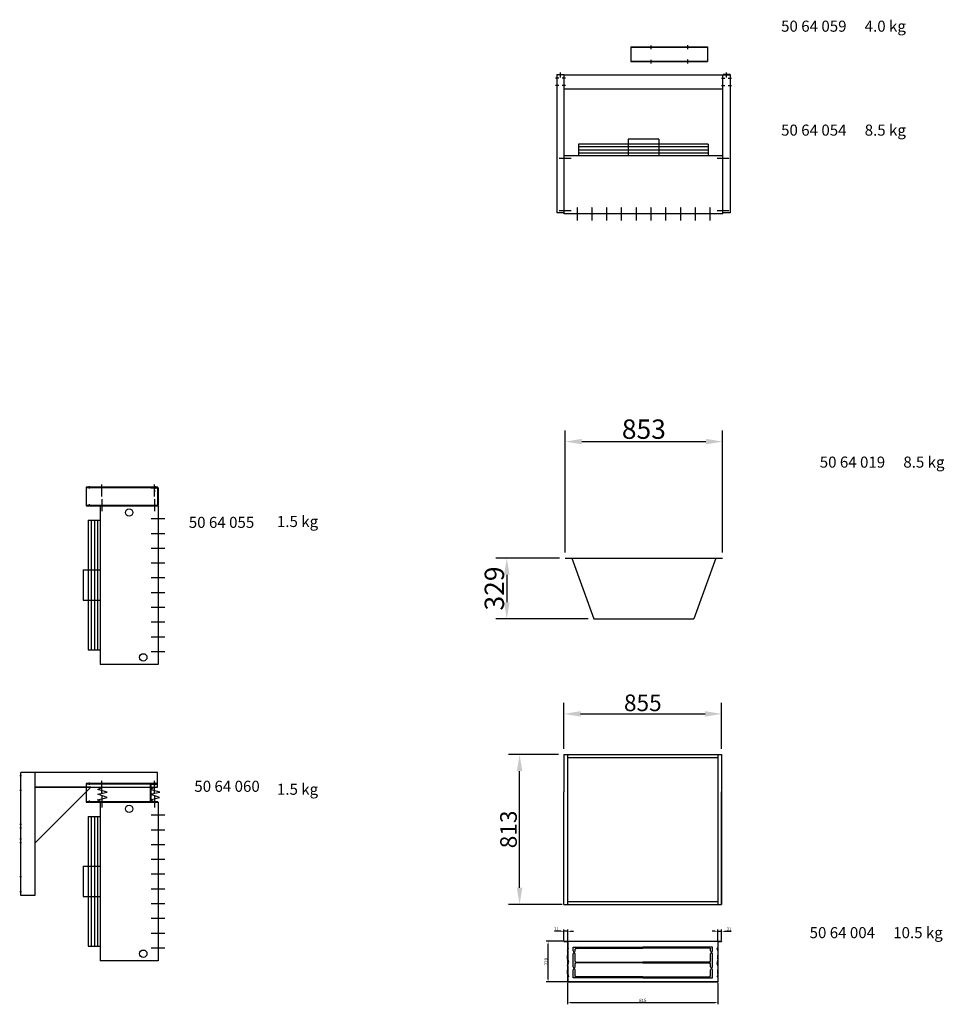
# Model space of a CAD drawing. Extents: x -2387 to 13114, y 0 to 11998.
# Drawn here: x 8101 to 13114, y 6661 to 11998 of the extents above; entities that cross this region are included whole.
import ezdxf

# ---------------------------------------------------------------- set-up
doc = ezdxf.new("R2010")
doc.units = 0
doc.header["$LTSCALE"] = 2
doc.header["$PDMODE"] = 3
doc.header["$PDSIZE"] = 0.5
doc.linetypes.add('CENTER', pattern=[2, 1.25, -0.25, 0.25, -0.25])
doc.linetypes.add('HIDDEN', pattern=[0.375, 0.25, -0.125])
doc.layers.get('DEFPOINTS').update_dxf_attribs({"linetype": 'CONTINUOUS'})
for name, color, linetype in [('CENTER', 1, 'CENTER'), ('DIMENSIONS', 5, 'CONTINUOUS'), ('HIDDEN', 4, 'HIDDEN'), ('MARK BV', 7, 'CONTINUOUS'), ('TEXT', 5, 'CONTINUOUS')]:
    doc.layers.add(name, color=color, linetype=linetype)
doc.styles.get("Standard").update_dxf_attribs({"font": 'ISOCP'})
doc.dimstyles.get("Standard").update_dxf_attribs({"dimscale": 10, "dimtxt": 3.5, "dimasz": 3, "dimexe": 2, "dimexo": 1, "dimgap": 0.5, "dimtad": 1, "dimdec": 1, "dimdsep": 46, "dimtxsty": 'Standard', "dimcen": -5, "dimclrd": 256, "dimclre": 256, "dimclrt": 256, "dimadec": 0, "dimazin": 0, "dimtfac": 1, "dimtdec": 1, "dimtmove": 0, "dimatfit": 3, "dimfxl": 0, "dimtvp": 0.75, "dimtolj": 1, "dimtzin": 0, "dimarcsym": 0})
doc.dimstyles.new('STANDARD$0', dxfattribs={"dimscale": 5, "dimtxt": 3, "dimasz": 3, "dimexe": 2, "dimexo": 1, "dimgap": 0.5, "dimtad": 1, "dimdec": 1, "dimdsep": 46, "dimtxsty": 'Standard', "dimcen": -1, "dimclrd": 256, "dimclre": 256, "dimclrt": 256, "dimadec": 0, "dimazin": 0, "dimtfac": 1, "dimtdec": 0, "dimtmove": 0, "dimatfit": 3, "dimfxl": 0, "dimtvp": 0.75, "dimtolj": 1, "dimtzin": 0, "dimarcsym": 0})

# ---------------------------------------------------------------- blocks, each defined once
blk = doc.blocks.new('*D26')
at = {"layer": 'DEFPOINTS', "color": 0}
for p in [(11906.5, 8235.4), (11051.5, 8015.7), (11906.5, 8015.7)]:
    blk.add_point(p, dxfattribs=at)
at = {"layer": 'DIMENSIONS', "lineweight": -2}
for p, q in [((11051.5, 8045.7), (11051.5, 8295.4)), ((11906.5, 8045.7), (11906.5, 8295.4)), ((11141.5, 8235.4), (11816.5, 8235.4))]:
    blk.add_line(p, q, dxfattribs=at)
at = {"layer": 'DIMENSIONS'}
for points in [[(11141.5, 8250.4), (11141.5, 8220.4), (11051.5, 8235.4)], [(11816.5, 8250.4), (11816.5, 8220.4), (11906.5, 8235.4)]]:
    blk.add_solid(points, dxfattribs=at)
at = {"layer": 'DIMENSIONS', "insert": (11479, 8295.4), "char_height": 90, "attachment_point": 5}
blk.add_mtext('\\A1;855', dxfattribs=at)
blk = doc.blocks.new('*D27')
at = {"layer": 'DEFPOINTS', "color": 0}
for p in [(10811, 8015.7), (11051.5, 8015.7), (11071.5, 7202.7)]:
    blk.add_point(p, dxfattribs=at)
at = {"layer": 'DIMENSIONS', "lineweight": -2}
for p, q in [((11021.5, 8015.7), (10751, 8015.7)), ((10811, 7292.7), (10811, 7925.7)), ((11041.5, 7202.7), (10751, 7202.7))]:
    blk.add_line(p, q, dxfattribs=at)
at = {"layer": 'DIMENSIONS'}
for points in [[(10796, 7925.7), (10826, 7925.7), (10811, 8015.7)], [(10796, 7292.7), (10826, 7292.7), (10811, 7202.7)]]:
    blk.add_solid(points, dxfattribs=at)
at = {"layer": 'DIMENSIONS', "insert": (10751, 7609.2), "char_height": 90, "attachment_point": 5, "rotation": 90}
blk.add_mtext('\\A1;813', dxfattribs=at)
blk = doc.blocks.new('*D28')
at = {"layer": 'DEFPOINTS', "color": 0}
for p in [(10965.6, 7003), (11051.5, 7003), (11071.5, 6783)]:
    blk.add_point(p, dxfattribs=at)
at = {"layer": 'DIMENSIONS', "lineweight": -2}
for p, q in [((11046.5, 7003), (10955.6, 7003)), ((10965.6, 6798), (10965.6, 6988)), ((11066.5, 6783), (10955.6, 6783))]:
    blk.add_line(p, q, dxfattribs=at)
at = {"layer": 'DIMENSIONS'}
for points in [[(10963.1, 6988), (10968.1, 6988), (10965.6, 7003)], [(10963.1, 6798), (10968.1, 6798), (10965.6, 6783)]]:
    blk.add_solid(points, dxfattribs=at)
at = {"layer": 'DIMENSIONS', "insert": (10954.4, 6893), "char_height": 17.5, "attachment_point": 5, "rotation": 90}
blk.add_mtext('\\A1;220', dxfattribs=at)
blk = doc.blocks.new('*D29')
at = {"layer": 'DEFPOINTS', "color": 0}
for p in [(11071.5, 6783), (11886.5, 6783), (11886.5, 6671.3)]:
    blk.add_point(p, dxfattribs=at)
at = {"layer": 'DIMENSIONS', "lineweight": -2}
for p, q in [((11071.5, 6778), (11071.5, 6661.3)), ((11886.5, 6778), (11886.5, 6661.3)), ((11086.5, 6671.3), (11871.5, 6671.3))]:
    blk.add_line(p, q, dxfattribs=at)
at = {"layer": 'DIMENSIONS'}
for points in [[(11086.5, 6673.8), (11086.5, 6668.8), (11071.5, 6671.3)], [(11871.5, 6673.8), (11871.5, 6668.8), (11886.5, 6671.3)]]:
    blk.add_solid(points, dxfattribs=at)
at = {"layer": 'DIMENSIONS', "insert": (11479, 6682.5), "char_height": 17.5, "attachment_point": 5}
blk.add_mtext('\\A1;815', dxfattribs=at)
blk = doc.blocks.new('*D30')
at = {"layer": 'DEFPOINTS', "color": 0}
for p in [(11051.5, 7057.1), (11051.5, 7003), (11072.5, 7003)]:
    blk.add_point(p, dxfattribs=at)
at = {"layer": 'DIMENSIONS', "lineweight": -2}
for p, q in [((11036.5, 7057.1), (11000.3, 7057.1)), ((11051.5, 7008), (11051.5, 7067.1)), ((11072.5, 7057.1), (11051.5, 7057.1)), ((11072.5, 7008), (11072.5, 7067.1)), ((11087.5, 7057.1), (11102.5, 7057.1))]:
    blk.add_line(p, q, dxfattribs=at)
at = {"layer": 'DIMENSIONS'}
for points in [[(11036.5, 7059.6), (11036.5, 7054.6), (11051.5, 7057.1)], [(11087.5, 7059.6), (11087.5, 7054.6), (11072.5, 7057.1)]]:
    blk.add_solid(points, dxfattribs=at)
at = {"layer": 'DIMENSIONS', "insert": (11010.9, 7068.4), "char_height": 17.5, "attachment_point": 5}
blk.add_mtext('\\A1;21', dxfattribs=at)
blk = doc.blocks.new('*D31')
at = {"layer": 'DEFPOINTS', "color": 0}
for p in [(11906.5, 7057.1), (11885.5, 7003), (11906.5, 7003)]:
    blk.add_point(p, dxfattribs=at)
at = {"layer": 'DIMENSIONS', "lineweight": -2}
for p, q in [((11870.5, 7057.1), (11855.5, 7057.1)), ((11885.5, 7008), (11885.5, 7067.1)), ((11885.5, 7057.1), (11906.5, 7057.1)), ((11906.5, 7008), (11906.5, 7067.1)), ((11921.5, 7057.1), (11957.7, 7057.1))]:
    blk.add_line(p, q, dxfattribs=at)
at = {"layer": 'DIMENSIONS'}
for points in [[(11870.5, 7059.6), (11870.5, 7054.6), (11885.5, 7057.1)], [(11921.5, 7059.6), (11921.5, 7054.6), (11906.5, 7057.1)]]:
    blk.add_solid(points, dxfattribs=at)
at = {"layer": 'DIMENSIONS', "insert": (11947.1, 7068.4), "char_height": 17.5, "attachment_point": 5}
blk.add_mtext('\\A1;21', dxfattribs=at)
blk = doc.blocks.new('*D32')
at = {"layer": 'DEFPOINTS', "color": 0}
for p in [(11911.2, 9711.3), (11058.2, 9079.5), (11911.2, 9079.5)]:
    blk.add_point(p, dxfattribs=at)
at = {"layer": 'DIMENSIONS', "lineweight": -2}
for p, q in [((11058.2, 9109.5), (11058.2, 9771.3)), ((11911.2, 9109.5), (11911.2, 9771.3)), ((11148.2, 9711.3), (11821.2, 9711.3))]:
    blk.add_line(p, q, dxfattribs=at)
at = {"layer": 'DIMENSIONS'}
for points in [[(11148.2, 9726.3), (11148.2, 9696.3), (11058.2, 9711.3)], [(11821.2, 9726.3), (11821.2, 9696.3), (11911.2, 9711.3)]]:
    blk.add_solid(points, dxfattribs=at)
at = {"layer": 'DIMENSIONS', "insert": (11484.7, 9778.8), "char_height": 105, "attachment_point": 5}
blk.add_mtext('\\A1;853', dxfattribs=at)
blk = doc.blocks.new('*D33')
at = {"layer": 'DEFPOINTS', "color": 0}
for p in [(11058.2, 9079.5), (10741.6, 8750.5), (11213.6, 8750.5)]:
    blk.add_point(p, dxfattribs=at)
at = {"layer": 'DIMENSIONS', "lineweight": -2}
for p, q in [((11028.2, 9079.5), (10681.6, 9079.5)), ((10741.6, 8989.5), (10741.6, 8840.5)), ((11183.6, 8750.5), (10681.6, 8750.5))]:
    blk.add_line(p, q, dxfattribs=at)
at = {"layer": 'DIMENSIONS'}
for points in [[(10726.6, 8989.5), (10756.6, 8989.5), (10741.6, 9079.5)], [(10726.6, 8840.5), (10756.6, 8840.5), (10741.6, 8750.5)]]:
    blk.add_solid(points, dxfattribs=at)
at = {"layer": 'DIMENSIONS', "insert": (10674.1, 8915), "char_height": 105, "attachment_point": 5, "rotation": 90}
blk.add_mtext('\\A1;329', dxfattribs=at)

msp = doc.modelspace()

# ---------------------------------------------------------------- linework, layer by layer
at = {"layer": 'CENTER'}
for p, q in [((11521.75, 11858.8), (11521.75, 11838.8)), ((11721.75, 11859.8), (11721.75, 11838.8)), ((11521.75, 11780.8), (11521.75, 11760.8)), ((11721.75, 11781.8), (11721.75, 11760.8)), ((11032.59, 11685.49), (11032.59, 11711.82)), ((11932.59, 11685.49), (11932.59, 11711.82)), ((11023.47, 11681.15), (11005.71, 11681.15)), ((11023.47, 11641.15), (11005.71, 11641.15)), ((11059.47, 11681.15), (11041.71, 11681.15)), ((11059.47, 11641.15), (11041.71, 11641.15)), ((11905.71, 11681.15), (11923.47, 11681.15)), ((11905.71, 11641.15), (11923.47, 11641.15)), ((11941.71, 11681.15), (11959.47, 11681.15)), ((11941.71, 11641.15), (11959.47, 11641.15)), ((11025.68, 11248.15), (11091.28, 11248.15)), ((11882.42, 11248.15), (11948.02, 11248.15)), ((11882.42, 11248.15), (11948.02, 11248.15)), ((11882.42, 11248.15), (11948.02, 11248.15)), ((11025.68, 10964.15), (11091.28, 10964.15)), ((11882.42, 10964.15), (11948.02, 10964.15)), ((11882.42, 10964.15), (11948.02, 10964.15)), ((11882.42, 10964.15), (11948.02, 10964.15)), ((8477.96, 9470.19), (8477.96, 9457.69)), ((8546.96, 9413.7), (8546.96, 9479.3)), ((8546.96, 9413.7), (8546.96, 9479.3)), ((8830.96, 9413.7), (8830.96, 9479.3)), ((8830.96, 9413.7), (8830.96, 9479.3)), ((8830.96, 9448.96), (8830.96, 9438.96)), ((8832.96, 9470.19), (8832.96, 9457.69)), ((8832.96, 9467.46), (8832.96, 9455.52)), ((8548.96, 9333.7), (8548.96, 9399.3)), ((8548.96, 9333.7), (8548.96, 9399.3)), ((8548.96, 9333.7), (8548.96, 9399.3)), ((8548.96, 9333.7), (8548.96, 9399.3)), ((8832.96, 9333.7), (8832.96, 9399.3)), ((8832.96, 9333.7), (8832.96, 9399.3)), ((8477.96, 9371.5), (8477.96, 9359)), ((8111.5, 7899.65), (8101.5, 7899.65)), ((8477.96, 7863.97), (8477.96, 7851.47)), ((8546.96, 7807.48), (8546.96, 7873.08)), ((8546.96, 7807.48), (8546.96, 7873.08)), ((8830.96, 7807.48), (8830.96, 7873.08)), ((8830.96, 7807.48), (8830.96, 7873.08)), ((8832.96, 7863.97), (8832.96, 7851.47)), ((8832.96, 7861.24), (8832.96, 7849.3)), ((8111.5, 7819.65), (8101.5, 7819.65)), ((8548.96, 7727.48), (8548.96, 7793.08)), ((8548.96, 7727.48), (8548.96, 7793.08)), ((8548.96, 7727.48), (8548.96, 7793.08)), ((8548.96, 7727.48), (8548.96, 7793.08)), ((8830.96, 7842.74), (8830.96, 7832.74)), ((8832.96, 7727.48), (8832.96, 7793.08)), ((8832.96, 7727.48), (8832.96, 7793.08)), ((8477.96, 7765.28), (8477.96, 7752.78)), ((8111.01, 7635.65), (8101.01, 7635.65)), ((8111.01, 7615.65), (8101.01, 7615.65)), ((8111.01, 7555.65), (8101.01, 7555.65)), ((8111.01, 7535.65), (8101.01, 7535.65)), ((8111.5, 7351.65), (8101.5, 7351.65)), ((8111.5, 7271.65), (8101.5, 7271.65))]:
    msp.add_line(p, q, dxfattribs=at)
at = {"layer": 'HIDDEN'}
for p, q in [((11122.59, 10982.65), (11122.59, 10946.15)), ((11202.59, 10982.65), (11202.59, 10946.15)), ((11282.59, 10982.65), (11282.59, 10946.15)), ((11362.59, 10982.65), (11362.59, 10946.15)), ((11442.59, 10982.63), (11442.59, 10946.15)), ((11522.59, 10982.65), (11522.59, 10946.15)), ((11602.59, 10982.65), (11602.59, 10946.15)), ((11682.59, 10982.65), (11682.59, 10946.15)), ((11762.59, 10982.65), (11762.59, 10946.15)), ((11842.59, 10982.65), (11842.59, 10946.15)), ((8814.46, 9293.87), (8850.96, 9293.87)), ((8814.46, 9213.87), (8850.96, 9213.87)), ((8814.46, 9133.87), (8850.96, 9133.87)), ((8814.46, 9053.87), (8850.96, 9053.87)), ((8814.46, 8973.87), (8850.96, 8973.87)), ((8814.48, 8893.87), (8850.96, 8893.87)), ((8814.46, 8813.87), (8850.96, 8813.87)), ((8814.46, 8733.87), (8850.96, 8733.87)), ((8814.46, 8653.87), (8850.96, 8653.87)), ((8814.46, 8573.87), (8850.96, 8573.87)), ((8814.46, 7687.65), (8850.96, 7687.65)), ((8814.46, 7607.65), (8850.96, 7607.65)), ((8814.46, 7527.65), (8850.96, 7527.65)), ((8814.46, 7447.65), (8850.96, 7447.65)), ((8814.46, 7367.65), (8850.96, 7367.65)), ((8814.48, 7287.65), (8850.96, 7287.65)), ((8814.46, 7207.65), (8850.96, 7207.65)), ((8814.46, 7127.65), (8850.96, 7127.65)), ((8814.46, 7047.65), (8850.96, 7047.65)), ((8814.46, 6967.65), (8850.96, 6967.65))]:
    msp.add_line(p, q, dxfattribs=at)
at = {"layer": 'MARK BV'}
for p, q in [((11414.25, 11850.8), (11414.25, 11770.8)), ((11414.25, 11850.8), (11829.25, 11850.8)), ((11414.25, 11848.8), (11829.25, 11848.8)), ((11829.25, 11850.8), (11829.25, 11770.8)), ((11414.25, 11772.8), (11829.25, 11772.8)), ((11414.25, 11770.8), (11829.25, 11770.8)), ((11012.59, 11701.15), (11050.59, 11701.15)), ((11012.59, 11701.15), (11012.59, 10951.15)), ((11052.59, 11698.65), (11016.59, 11698.65)), ((11052.59, 11698.65), (11912.59, 11698.65)), ((11052.59, 10951.15), (11052.59, 11698.65)), ((11912.59, 11698.65), (11948.59, 11698.65)), ((11912.59, 10951.15), (11912.59, 11698.65)), ((11952.59, 11701.15), (11914.59, 11701.15)), ((11952.59, 11701.15), (11952.59, 10951.15)), ((11052.59, 11623.65), (11912.59, 11623.65)), ((11131.28, 11324.44), (11131.28, 11260.15)), ((11833.9, 11324.44), (11131.28, 11324.44)), ((11400.13, 11351.12), (11400.13, 11260.15)), ((11565.05, 11351.12), (11400.13, 11351.12)), ((11565.05, 11351.12), (11565.05, 11260.15)), ((11833.9, 11324.44), (11833.9, 11260.15)), ((11833.9, 11308.37), (11131.28, 11308.37)), ((11833.9, 11290.29), (11131.28, 11290.29)), ((11833.9, 11274.22), (11131.28, 11274.22)), ((11912.59, 11260.15), (11052.59, 11260.15)), ((11052.59, 10946.15), (11052.59, 11260.15)), ((11912.59, 10946.15), (11912.59, 11260.15)), ((11912.59, 10946.15), (11912.59, 11260.15)), ((11052.59, 10951.15), (11012.59, 10951.15)), ((11912.59, 10946.15), (11052.59, 10946.15)), ((11122.59, 10946.15), (11122.59, 10909.66)), ((11202.59, 10946.15), (11202.59, 10909.66)), ((11282.59, 10946.15), (11282.59, 10909.66)), ((11362.59, 10946.15), (11362.59, 10909.66)), ((11442.59, 10946.13), (11442.59, 10909.66)), ((11522.59, 10946.15), (11522.59, 10909.66)), ((11602.59, 10946.15), (11602.59, 10909.66)), ((11682.59, 10946.15), (11682.59, 10909.66)), ((11762.59, 10946.15), (11762.59, 10909.66)), ((11842.59, 10946.15), (11842.59, 10909.66)), ((11952.59, 10951.15), (11912.59, 10951.15)), ((8461.71, 9463.87), (8461.71, 9363.87)), ((8849.21, 9463.87), (8461.71, 9463.87)), ((8849.21, 9461.37), (8461.71, 9461.37)), ((8808.59, 9463.87), (8844.84, 9463.87)), ((8811.09, 9461.37), (8844.84, 9461.37)), ((8844.84, 9463.87), (8844.84, 9461.37)), ((8848.83, 9463.87), (8848.83, 9363.87)), ((8851.33, 9461.37), (8851.33, 9366.37)), ((8461.71, 9366.37), (8849.21, 9366.37)), ((8461.71, 9363.87), (8849.21, 9363.87)), ((8536.96, 9363.87), (8536.96, 8503.87)), ((8850.96, 9363.87), (8536.96, 9363.87)), ((8850.96, 9363.87), (8850.96, 8503.87)), ((8850.96, 9293.87), (8887.46, 9293.87)), ((8472.67, 9285.18), (8536.96, 9285.18)), ((8472.67, 9285.18), (8472.67, 8582.56)), ((8488.74, 9285.18), (8488.74, 8582.56)), ((8506.82, 9285.18), (8506.82, 8582.56)), ((8522.9, 9285.18), (8522.9, 8582.56)), ((8850.96, 9213.87), (8887.46, 9213.87)), ((8850.96, 9133.87), (8887.46, 9133.87)), ((11058.18, 9079.51), (11911.18, 9079.51)), ((11094.18, 9079.51), (11213.59, 8750.51)), ((11875.18, 9079.51), (11755.77, 8750.51)), ((8850.96, 9053.87), (8887.46, 9053.87)), ((8445.99, 9016.33), (8536.96, 9016.33)), ((8445.99, 9016.33), (8445.99, 8851.42)), ((8850.96, 8973.87), (8887.46, 8973.87)), ((8850.98, 8893.87), (8887.46, 8893.87)), ((8445.99, 8851.42), (8536.96, 8851.42)), ((8850.96, 8813.87), (8887.46, 8813.87)), ((8850.96, 8733.87), (8887.46, 8733.87)), ((11213.59, 8750.51), (11755.77, 8750.51)), ((8850.96, 8653.87), (8887.46, 8653.87)), ((8472.67, 8582.56), (8536.96, 8582.56)), ((8850.96, 8573.87), (8887.46, 8573.87)), ((8850.96, 8503.87), (8536.96, 8503.87)), ((11051.46, 8015.7), (11906.46, 8015.7)), ((11051.46, 8015.7), (11051.46, 7813.7)), ((11071.46, 8015.7), (11071.46, 7202.7)), ((11886.46, 8015.7), (11886.46, 7202.7)), ((11906.46, 8015.7), (11906.46, 7202.7)), ((11906.46, 8015.7), (11906.46, 7813.7)), ((11071.46, 7999.2), (11886.46, 7999.2)), ((8104.96, 7915.65), (8104.96, 7253.65)), ((8104.96, 7915.65), (8106.96, 7915.65)), ((8184.96, 7917.65), (8106.96, 7917.65)), ((8106.96, 7915.65), (8106.96, 7917.65)), ((8848.96, 7917.65), (8184.96, 7917.65)), ((8184.96, 7253.65), (8184.96, 7917.65)), ((8848.96, 7837.65), (8848.96, 7917.65)), ((8461.71, 7857.65), (8461.71, 7757.65)), ((8849.21, 7857.65), (8461.71, 7857.65)), ((8849.21, 7855.15), (8461.71, 7855.15)), ((8808.59, 7857.65), (8808.59, 7757.65)), ((8808.59, 7857.65), (8844.84, 7857.65)), ((8811.09, 7855.15), (8811.09, 7760.15)), ((8811.09, 7855.15), (8844.84, 7855.15)), ((8844.84, 7857.65), (8844.84, 7855.15)), ((8184.96, 7837.65), (8848.96, 7837.65)), ((8486.96, 7837.65), (8186.96, 7837.65)), ((8186.96, 7537.65), (8486.96, 7837.65)), ((8524.01, 7826.29), (8546.96, 7837.65)), ((8576.08, 7811.11), (8524.01, 7826.29)), ((8525.1, 7799.73), (8576.08, 7811.11)), ((8575.54, 7782.92), (8525.1, 7799.73)), ((8808.01, 7826.29), (8830.96, 7837.65)), ((8860.08, 7811.11), (8808.01, 7826.29)), ((8809.1, 7799.73), (8860.08, 7811.11)), ((8859.54, 7782.92), (8809.1, 7799.73)), ((11051.46, 7202.7), (11051.46, 7813.7)), ((11906.46, 7202.7), (11906.46, 7813.7)), ((8461.71, 7760.15), (8849.21, 7760.15)), ((8461.71, 7757.65), (8849.21, 7757.65)), ((8523.47, 7769.91), (8575.54, 7782.92)), ((8548.96, 7757.65), (8523.47, 7769.91)), ((8536.96, 7757.65), (8536.96, 6897.65)), ((8850.96, 7757.65), (8536.96, 7757.65)), ((8807.47, 7769.91), (8859.54, 7782.92)), ((8832.96, 7757.65), (8807.47, 7769.91)), ((8850.96, 7757.65), (8850.96, 6897.65)), ((8850.96, 7687.65), (8887.46, 7687.65)), ((8472.67, 7678.97), (8536.96, 7678.97)), ((8472.67, 7678.97), (8472.67, 6976.34)), ((8488.74, 7678.97), (8488.74, 6976.34)), ((8506.82, 7678.97), (8506.82, 6976.34)), ((8522.9, 7678.97), (8522.9, 6976.34)), ((8850.96, 7607.65), (8887.46, 7607.65)), ((8850.96, 7527.65), (8887.46, 7527.65)), ((8850.96, 7447.65), (8887.46, 7447.65)), ((8445.99, 7410.11), (8536.96, 7410.11)), ((8445.99, 7410.11), (8445.99, 7245.2)), ((8850.96, 7367.65), (8887.46, 7367.65)), ((8850.98, 7287.65), (8887.46, 7287.65)), ((8104.96, 7253.65), (8184.96, 7253.65)), ((8445.99, 7245.2), (8536.96, 7245.2)), ((8850.96, 7207.65), (8887.46, 7207.65)), ((11071.46, 7219.2), (11886.46, 7219.2)), ((11051.46, 7202.7), (11906.46, 7202.7)), ((8850.96, 7127.65), (8887.46, 7127.65)), ((8850.96, 7047.65), (8887.46, 7047.65)), ((11051.46, 7003.02), (11906.46, 7003.02)), ((11051.46, 7003.02), (11051.46, 7002.02)), ((11051.46, 7002.02), (11071.46, 7002.02)), ((11071.46, 7002.02), (11071.46, 6783.02)), ((11072.46, 7003.02), (11072.46, 6955.46)), ((11885.46, 7003.02), (11885.46, 6955.46)), ((11886.46, 7002.02), (11886.46, 6783.02)), ((11886.46, 7002.02), (11906.46, 7002.02)), ((11906.46, 7003.02), (11906.46, 7002.02)), ((8472.67, 6976.34), (8536.96, 6976.34)), ((8850.96, 6967.65), (8887.46, 6967.65)), ((11072.46, 6970.52), (11071.46, 6970.52)), ((11071.46, 6950.46), (11074.48, 6965.52)), ((11071.46, 6950.46), (11071.46, 6927.92)), ((11072.46, 6950.36), (11075.45, 6965.32)), ((11072.46, 6950.38), (11072.46, 6905.46)), ((11072.46, 6950.38), (11072.46, 6905.46)), ((11072.46, 6950.36), (11072.46, 6927.92)), ((11074.48, 6965.52), (11075.45, 6965.32)), ((11101.46, 6970.32), (11478.96, 6970.32)), ((11101.46, 6950.32), (11101.46, 6970.32)), ((11115.96, 6965.32), (11111.46, 6960.82)), ((11111.46, 6950.32), (11111.46, 6960.82)), ((11115.96, 6965.32), (11478.96, 6965.32)), ((11856.46, 6970.32), (11478.96, 6970.32)), ((11841.96, 6965.32), (11478.96, 6965.32)), ((11841.96, 6965.32), (11846.46, 6960.82)), ((11846.46, 6950.32), (11846.46, 6960.82)), ((11856.46, 6950.32), (11856.46, 6970.32)), ((11885.47, 6950.36), (11882.47, 6965.32)), ((11883.45, 6965.52), (11882.48, 6965.32)), ((11886.46, 6950.46), (11883.45, 6965.52)), ((11885.46, 6970.52), (11886.46, 6970.52)), ((11885.46, 6950.38), (11885.46, 6905.46)), ((11885.47, 6950.36), (11885.47, 6927.92)), ((11886.46, 6950.46), (11886.46, 6927.92)), ((8850.96, 6897.65), (8536.96, 6897.65)), ((11071.46, 6905.38), (11071.46, 6927.92)), ((11071.46, 6905.38), (11074.48, 6890.32)), ((11071.46, 6870.66), (11074.48, 6885.72)), ((11072.46, 6905.48), (11072.46, 6927.92)), ((11072.46, 6905.48), (11075.45, 6890.51)), ((11072.46, 6900.38), (11072.46, 6875.66)), ((11072.46, 6900.38), (11072.46, 6875.66)), ((11072.46, 6870.56), (11075.45, 6885.53)), ((11074.46, 6905.48), (11074.46, 6905.48)), ((11074.46, 6905.48), (11074.46, 6905.48)), ((11074.46, 6905.48), (11074.46, 6905.48)), ((11074.46, 6905.48), (11074.46, 6905.48)), ((11074.46, 6905.48), (11074.46, 6905.48)), ((11074.46, 6905.48), (11074.46, 6905.48)), ((11074.48, 6890.32), (11075.45, 6890.52)), ((11074.48, 6885.72), (11075.45, 6885.52)), ((11101.46, 6864.32), (11101.46, 6934.32)), ((11111.46, 6894.82), (11111.46, 6934.32)), ((11115.96, 6890.32), (11111.46, 6894.82)), ((11111.46, 6880.82), (11115.96, 6885.32)), ((11115.96, 6890.32), (11478.96, 6890.32)), ((11478.96, 6885.32), (11115.96, 6885.32)), ((11841.96, 6890.32), (11478.96, 6890.32)), ((11478.96, 6885.32), (11841.96, 6885.32)), ((11841.96, 6890.32), (11846.46, 6894.82)), ((11846.46, 6880.82), (11841.96, 6885.32)), ((11846.46, 6894.82), (11846.46, 6934.32)), ((11856.46, 6864.32), (11856.46, 6934.32)), ((11885.47, 6905.48), (11882.47, 6890.51)), ((11885.47, 6870.56), (11882.47, 6885.53)), ((11883.45, 6890.32), (11882.48, 6890.52)), ((11883.45, 6885.72), (11882.48, 6885.52)), ((11886.46, 6905.38), (11883.45, 6890.32)), ((11886.46, 6870.66), (11883.45, 6885.72)), ((11883.47, 6905.48), (11883.47, 6905.48)), ((11883.47, 6905.48), (11883.47, 6905.48)), ((11883.47, 6905.48), (11883.47, 6905.48)), ((11883.47, 6905.48), (11883.47, 6905.48)), ((11883.47, 6905.48), (11883.47, 6905.48)), ((11883.47, 6905.48), (11883.47, 6905.48)), ((11885.46, 6900.38), (11885.46, 6875.66)), ((11885.47, 6905.48), (11885.47, 6927.92)), ((11886.46, 6905.38), (11886.46, 6927.92)), ((11071.46, 6870.66), (11071.46, 6848.12)), ((11071.46, 6825.58), (11071.46, 6848.12)), ((11072.46, 6870.58), (11072.46, 6825.67)), ((11072.46, 6870.58), (11072.46, 6825.67)), ((11072.46, 6870.56), (11072.46, 6848.12)), ((11072.46, 6825.68), (11072.46, 6848.12)), ((11101.46, 6805.32), (11101.46, 6848.32)), ((11111.46, 6864.32), (11111.46, 6880.82)), ((11111.46, 6814.82), (11111.46, 6848.32)), ((11846.46, 6864.32), (11846.46, 6880.82)), ((11846.46, 6814.82), (11846.46, 6848.32)), ((11856.46, 6805.32), (11856.46, 6848.32)), ((11885.46, 6870.58), (11885.46, 6825.67)), ((11885.47, 6870.56), (11885.47, 6848.12)), ((11885.47, 6825.68), (11885.47, 6848.12)), ((11886.46, 6870.66), (11886.46, 6848.12)), ((11886.46, 6825.58), (11886.46, 6848.12)), ((11071.46, 6825.58), (11074.48, 6810.52)), ((11071.46, 6805.52), (11072.46, 6805.52)), ((11071.46, 6783.02), (11886.46, 6783.02)), ((11072.46, 6825.68), (11075.45, 6810.72)), ((11072.46, 6820.58), (11072.46, 6784.02)), ((11072.46, 6820.58), (11072.46, 6784.02)), ((11072.46, 6784.02), (11885.46, 6784.02)), ((11074.46, 6825.68), (11074.46, 6825.68)), ((11074.46, 6825.68), (11074.46, 6825.68)), ((11074.46, 6825.68), (11074.46, 6825.68)), ((11074.46, 6825.68), (11074.46, 6825.68)), ((11074.46, 6825.68), (11074.46, 6825.68)), ((11074.46, 6825.68), (11074.46, 6825.68)), ((11074.48, 6810.52), (11075.45, 6810.72)), ((11478.96, 6805.32), (11101.46, 6805.32)), ((11115.96, 6810.32), (11111.46, 6814.82)), ((11478.96, 6810.32), (11115.96, 6810.32)), ((11478.96, 6810.32), (11841.96, 6810.32)), ((11478.96, 6805.32), (11856.46, 6805.32)), ((11841.96, 6810.32), (11846.46, 6814.82)), ((11885.47, 6825.68), (11882.47, 6810.72)), ((11883.45, 6810.52), (11882.48, 6810.72)), ((11886.46, 6825.58), (11883.45, 6810.52)), ((11883.47, 6825.68), (11883.47, 6825.68)), ((11883.47, 6825.68), (11883.47, 6825.68)), ((11883.47, 6825.68), (11883.47, 6825.68)), ((11883.47, 6825.68), (11883.47, 6825.68)), ((11883.47, 6825.68), (11883.47, 6825.68)), ((11883.47, 6825.68), (11883.47, 6825.68)), ((11885.46, 6820.58), (11885.46, 6784.02)), ((11886.46, 6805.52), (11885.46, 6805.52))]:
    msp.add_line(p, q, dxfattribs=at)
for centre in [(8693.96, 9327.37), (8770.96, 8541.7), (8693.96, 7721.15), (8770.96, 6935.48)]:
    msp.add_circle(centre, 20, dxfattribs=at)
for centre, start, end in [((11106.46, 6950.32), 180, 0), ((11106.46, 6934.32), 0, 180), ((11851.46, 6950.32), 180, 0), ((11851.46, 6934.32), 0, 180), ((11106.46, 6864.32), 180, 0), ((11106.46, 6848.32), 0, 180), ((11851.46, 6864.32), 180, 0), ((11851.46, 6848.32), 0, 180)]:
    msp.add_arc(centre, 5, start, end, dxfattribs=at)

# ---------------------------------------------------------------- texts
at = {"layer": 'TEXT'}
for s, p in [('50 64 059', (12228.71, 11933.13)), ('4.0 kg', (12681.89, 11933.13)), ('50 64 054', (12228.71, 11369.72)), ('8.5 kg', (12681.89, 11369.72)), ('50 64 019', (12438.17, 9570.15)), ('8.5 kg', (12891.35, 9570.15)), ('50 64 055', (9017.75, 9243.62)), ('1.5 kg', (9495.58, 9248.29)), ('50 64 060', (9047.76, 7812.99)), ('1.5 kg', (9495.58, 7797.03)), ('50 64 004', (12383.31, 7019.67)), ('10.5 kg', (12836.49, 7019.67))]:
    msp.add_text(s, height=60, dxfattribs=at).set_placement(p)

# ---------------------------------------------------------------- dimensions: what is measured, and where the dimension line sits
at = {"layer": 'DIMENSIONS'}
for base, p1, p2, override, picture, middle in [((11911.18, 9711.32), (11058.18, 9079.51), (11911.18, 9079.51), {"dimscale": 30}, '*D32', (11484.68, 9778.82)), ((11051.46, 7057.11), (11072.46, 7003.02), (11051.46, 7003.02), {"dimscale": 5, "dimcen": -1}, '*D30', (11010.87, 7068.37)), ((11906.46, 7057.11), (11885.46, 7003.02), (11906.46, 7003.02), {"dimscale": 5, "dimcen": -1}, '*D31', (11947.06, 7068.37)), ((11886.46, 6671.25), (11071.46, 6783.02), (11886.46, 6783.02), {"dimscale": 5, "dimcen": -1}, '*D29', (11478.96, 6682.5))]:
    dim = msp.add_linear_dim(base=base, p1=p1, p2=p2, dimstyle='Standard', override=override, dxfattribs=at)
    dim.commit()
    dim.dimension.update_dxf_attribs({"geometry": picture, "text_midpoint": middle})
for base, p1, p2, angle, dimstyle, override, picture, middle in [((10741.63, 8750.51), (11058.18, 9079.51), (11213.59, 8750.51), 90, 'Standard', {"dimscale": 30}, '*D33', (10674.12, 8915.01)), ((11906.46, 8235.43), (11051.46, 8015.7), (11906.46, 8015.7), 180, 'STANDARD$0', {"dimscale": 30}, '*D26', (11478.96, 8295.43)), ((10810.97, 8015.7), (11071.46, 7202.7), (11051.46, 8015.7), 90, 'STANDARD$0', {"dimscale": 30}, '*D27', (10750.97, 7609.2)), ((10965.64, 7003.02), (11071.46, 6783.02), (11051.46, 7003.02), 90, 'Standard', {"dimscale": 5, "dimcen": -1}, '*D28', (10954.39, 6893.02))]:
    dim = msp.add_linear_dim(base=base, p1=p1, p2=p2, angle=angle, dimstyle=dimstyle, override=override, dxfattribs=at)
    dim.commit()
    dim.dimension.update_dxf_attribs({"geometry": picture, "text_midpoint": middle})

doc.saveas('drawing.dxf')
